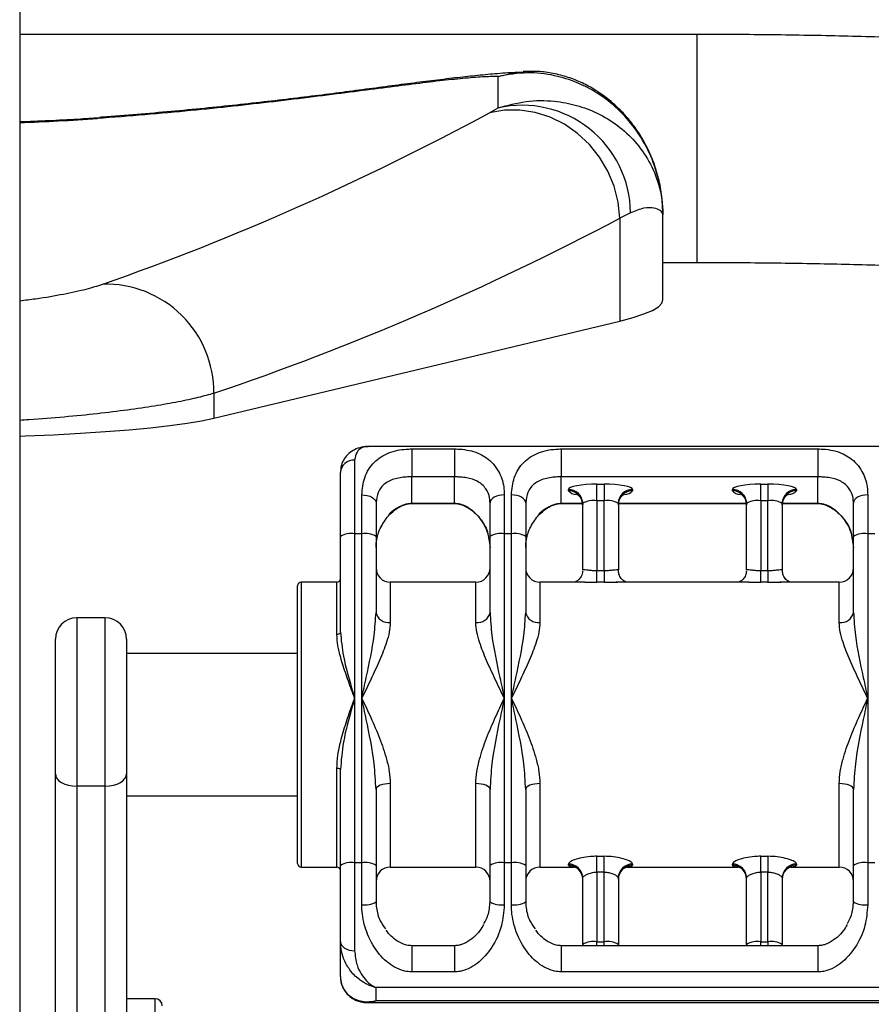
# Model space of a CAD drawing. Units: millimetres. Extents: x -520 to 10847, y 7006 to 11400.
# Drawn here: x 3776 to 3896, y 9972 to 10111 of the extents above; entities that cross this region are included whole.
import ezdxf

# ---------------------------------------------------------------- set-up
doc = ezdxf.new("R2010")
doc.units = ezdxf.units.MM

msp = doc.modelspace()

# ---------------------------------------------------------------- linework, layer by layer
at = {"color": 7, "linetype": 'Continuous', "lineweight": 25}
for p, q in [((3776.11, 10112.77), (3776.11, 9831.09)), ((3871.11, 10108.63), (3776.11, 10108.63)), ((3846.78, 10103.38), (3847.15, 10103.4)), ((3843.26, 10098.33), (3843.26, 10102.74)), ((3842.05, 10097.64), (3843.26, 10098.33)), ((3861.83, 10083.61), (3860.33, 10082.85)), ((3860.33, 10082.85), (3860.33, 10068.4)), ((3866.36, 10071.38), (3866.36, 10083.33)), ((3866.36, 10076.63), (3871.11, 10076.63)), ((3803.34, 10054.75), (3860.33, 10068.4)), ((3803.34, 10058.26), (3803.34, 10054.75)), ((3915.24, 10050.77), (3824.98, 10050.77)), ((3831.11, 10050.44), (3837.11, 10050.44)), ((3831.11, 10050.44), (3831.11, 10046.52)), ((3837.11, 10050.44), (3837.11, 10046.52)), ((3852.11, 10050.44), (3888.11, 10050.44)), ((3852.11, 10050.44), (3852.11, 10046.52)), ((3888.11, 10050.44), (3888.11, 10046.52)), ((3823.11, 10048.88), (3823.11, 10038.54)), ((3821.11, 10038.17), (3821.11, 10047.13)), ((3831.11, 10042.82), (3831.11, 10046.52)), ((3837.11, 10046.52), (3831.11, 10046.52)), ((3837.11, 10042.82), (3837.11, 10046.52)), ((3852.11, 10042.82), (3852.11, 10046.52)), ((3888.11, 10046.52), (3852.11, 10046.52)), ((3857.11, 10045.5), (3858.11, 10045.5)), ((3857.11, 10043.17), (3857.11, 10045.5)), ((3858.11, 10045.5), (3858.11, 10043.17)), ((3880.11, 10045.5), (3881.11, 10045.5)), ((3880.11, 10043.17), (3880.11, 10045.5)), ((3881.11, 10045.5), (3881.11, 10043.17)), ((3888.11, 10042.82), (3888.11, 10046.52)), ((3824.11, 10038.54), (3824.11, 10044)), ((3844.11, 10044), (3844.11, 10038.54)), ((3845.11, 10038.54), (3845.11, 10044)), ((3853.11, 10044.58), (3853.11, 10044.76)), ((3862.11, 10044.76), (3862.11, 10044.58)), ((3876.11, 10044.58), (3876.11, 10044.76)), ((3885.11, 10044.76), (3885.11, 10044.58)), ((3895.11, 10044), (3895.11, 10038.54)), ((3826.11, 10042.9), (3826.11, 10038.17)), ((3831.11, 10042.82), (3837.11, 10042.82)), ((3831.11, 10042.79), (3837.11, 10042.79)), ((3842.11, 10038.17), (3842.11, 10042.9)), ((3847.11, 10042.9), (3847.11, 10038.17)), ((3852.11, 10042.79), (3855.11, 10042.79)), ((3855.11, 10033.46), (3855.11, 10042.8)), ((3858.11, 10043.17), (3857.11, 10043.17)), ((3857.11, 10043.17), (3857.11, 10033.37)), ((3858.11, 10033.37), (3858.11, 10043.17)), ((3860.11, 10042.8), (3860.11, 10033.46)), ((3860.11, 10042.79), (3878.11, 10042.79)), ((3878.11, 10033.46), (3878.11, 10042.8)), ((3881.11, 10043.17), (3880.11, 10043.17)), ((3880.11, 10043.17), (3880.11, 10033.37)), ((3881.11, 10033.37), (3881.11, 10043.17)), ((3883.11, 10042.8), (3883.11, 10033.46)), ((3883.11, 10042.79), (3888.11, 10042.79)), ((3893.11, 10038.17), (3893.11, 10042.9)), ((3824.11, 10038.54), (3823.11, 10038.54)), ((3823.11, 10038.54), (3823.11, 10015.45)), ((3824.11, 10015.45), (3824.11, 10038.54)), ((3845.11, 10038.54), (3844.11, 10038.54)), ((3844.11, 10038.54), (3844.11, 10015.45)), ((3845.11, 10015.45), (3845.11, 10038.54)), ((3896.11, 10038.54), (3895.11, 10038.54)), ((3895.11, 10038.54), (3895.11, 10015.45)), ((3821.11, 10024.72), (3821.11, 10038.17)), ((3826.11, 10038.17), (3826.11, 10027.51)), ((3841.85, 10038.28), (3842.11, 10036.61)), ((3842.11, 10027.51), (3842.11, 10038.17)), ((3847.11, 10038.17), (3847.11, 10027.51)), ((3892.85, 10038.28), (3893.11, 10036.61)), ((3893.11, 10027.51), (3893.11, 10038.17)), ((3857.11, 10031.75), (3857.11, 10033.37)), ((3857.11, 10033.37), (3858.11, 10033.37)), ((3858.11, 10033.37), (3858.11, 10031.75)), ((3880.11, 10031.75), (3880.11, 10033.37)), ((3880.11, 10033.37), (3881.11, 10033.37)), ((3881.11, 10033.37), (3881.11, 10031.75)), ((3820.61, 10031.75), (3815.61, 10031.75)), ((3840.11, 10031.75), (3828.11, 10031.75)), ((3855.41, 10031.75), (3849.11, 10031.75)), ((3858.11, 10031.75), (3857.11, 10031.75)), ((3878.41, 10031.75), (3859.79, 10031.75)), ((3881.11, 10031.75), (3880.11, 10031.75)), ((3891.11, 10031.75), (3882.79, 10031.75)), ((3815.11, 9992.25), (3815.11, 10031.25)), ((3788.11, 10026.75), (3784.11, 10026.75)), ((3781.11, 10004.84), (3781.11, 10023.75)), ((3791.11, 10023.75), (3791.11, 10004.84)), ((3815.11, 10021.75), (3791.11, 10021.75)), ((3823.11, 10015.45), (3823.11, 9992.35)), ((3824.11, 9992.35), (3824.11, 10015.45)), ((3844.11, 10015.45), (3844.11, 9992.35)), ((3845.11, 9992.35), (3845.11, 10015.45)), ((3895.11, 10015.45), (3895.11, 9992.35)), ((3821.11, 9991.98), (3821.11, 10005.44)), ((3781.11, 9926.41), (3781.11, 10004.84)), ((3791.11, 10004.84), (3791.11, 9926.41)), ((3784.11, 10003.11), (3784.11, 9923.42)), ((3788.11, 10003.11), (3784.11, 10003.11)), ((3788.11, 9923.42), (3788.11, 10003.11)), ((3826.11, 10002.65), (3826.11, 9991.98)), ((3842.11, 9991.98), (3842.11, 10002.65)), ((3847.11, 10002.65), (3847.11, 9991.98)), ((3893.11, 9991.98), (3893.11, 10002.65)), ((3791.11, 10001.75), (3815.11, 10001.75)), ((3857.11, 9993.27), (3858.11, 9993.27)), ((3857.11, 9991.05), (3857.11, 9993.27)), ((3858.11, 9991.05), (3858.11, 9993.27)), ((3880.11, 9993.27), (3881.11, 9993.27)), ((3880.11, 9991.05), (3880.11, 9993.27)), ((3881.11, 9993.27), (3881.11, 9991.05)), ((3815.61, 9991.75), (3820.61, 9991.75)), ((3821.11, 9981.29), (3821.11, 9991.98)), ((3823.11, 9992.35), (3823.11, 9980.01)), ((3824.11, 9992.35), (3823.11, 9992.35)), ((3824.11, 9986.47), (3824.11, 9992.35)), ((3826.11, 9991.98), (3826.11, 9986.89)), ((3828.11, 9991.75), (3840.11, 9991.75)), ((3842.11, 9986.89), (3842.11, 9991.98)), ((3844.11, 9992.35), (3844.11, 9986.47)), ((3845.11, 9992.35), (3844.11, 9992.35)), ((3845.11, 9986.47), (3845.11, 9992.35)), ((3847.11, 9991.98), (3847.11, 9986.89)), ((3849.11, 9991.75), (3853.86, 9991.75)), ((3853.11, 9992.02), (3853.11, 9992.18)), ((3861.35, 9991.75), (3876.86, 9991.75)), ((3862.11, 9992.18), (3862.11, 9992.02)), ((3876.11, 9992.02), (3876.11, 9992.18)), ((3884.35, 9991.75), (3891.11, 9991.75)), ((3885.11, 9992.18), (3885.11, 9992.02)), ((3893.11, 9986.89), (3893.11, 9991.98)), ((3895.11, 9992.35), (3895.11, 9986.47)), ((3896.11, 9992.35), (3895.11, 9992.35)), ((3855.11, 9980.89), (3855.11, 9990.23)), ((3857.11, 9991.05), (3857.11, 9981.26)), ((3858.11, 9991.05), (3857.11, 9991.05)), ((3858.11, 9981.26), (3858.11, 9991.05)), ((3860.11, 9990.23), (3860.11, 9980.89)), ((3878.11, 9980.89), (3878.11, 9990.23)), ((3880.11, 9991.05), (3880.11, 9981.26)), ((3881.11, 9991.05), (3880.11, 9991.05)), ((3881.11, 9981.26), (3881.11, 9991.05)), ((3883.11, 9990.23), (3883.11, 9980.89)), ((3821.11, 9976.37), (3821.11, 9981.29)), ((3837.11, 9980.71), (3831.11, 9980.71)), ((3888.11, 9980.71), (3852.11, 9980.71)), ((3855.11, 9980.89), (3855.07, 9980.71)), ((3857.11, 9981.26), (3858.11, 9981.26)), ((3860.14, 9980.71), (3860.11, 9980.89)), ((3878.11, 9980.89), (3878.07, 9980.71)), ((3880.11, 9981.26), (3881.11, 9981.26)), ((3883.14, 9980.71), (3883.11, 9980.89)), ((3837.11, 9977.04), (3831.11, 9977.04)), ((3888.11, 9977.04), (3852.11, 9977.04)), ((3914.11, 9974.84), (3826.11, 9974.84)), ((3826.11, 9972.99), (3826.11, 9974.84)), ((3795.11, 9973.27), (3791.11, 9973.27)), ((3824.98, 9972.73), (3915.24, 9972.73)), ((3914.11, 9972.99), (3826.11, 9972.99))]:
    msp.add_line(p, q, dxfattribs=at)
at = {"color": 8, "linetype": 'Continuous', "lineweight": 25}
for p, q in [((3871.11, 10108.63), (3871.11, 10076.63)), ((3786.99, 10096.83), (3787.31, 10096.92)), ((3831.11, 10042.79), (3831.11, 10042.82)), ((3837.11, 10042.79), (3837.11, 10042.82)), ((3852.11, 10042.82), (3855.07, 10042.82)), ((3852.11, 10042.79), (3852.11, 10042.82)), ((3860.15, 10042.82), (3878.07, 10042.82)), ((3883.15, 10042.82), (3888.11, 10042.82)), ((3888.11, 10042.79), (3888.11, 10042.82)), ((3815.61, 10031.75), (3815.61, 9991.75)), ((3820.61, 10024.4), (3820.61, 10031.75)), ((3828.11, 10031.75), (3828.11, 10026.08)), ((3840.11, 10026.08), (3840.11, 10031.75)), ((3849.11, 10031.75), (3849.11, 10026.08)), ((3891.11, 10026.08), (3891.11, 10031.75)), ((3784.11, 10026.75), (3784.11, 10003.11)), ((3788.11, 10003.11), (3788.11, 10026.75)), ((3820.61, 9991.75), (3820.61, 10005.59)), ((3828.11, 10003.48), (3828.11, 9991.75)), ((3840.11, 9991.75), (3840.11, 10003.48)), ((3849.11, 10003.48), (3849.11, 9991.75)), ((3891.11, 9991.75), (3891.11, 10003.48)), ((3831.11, 9980.71), (3831.11, 9977.04)), ((3837.11, 9980.71), (3837.11, 9977.04)), ((3852.11, 9980.71), (3852.11, 9977.04)), ((3857.11, 9980.71), (3857.11, 9981.26)), ((3858.11, 9980.71), (3858.11, 9981.26)), ((3880.11, 9980.71), (3880.11, 9981.26)), ((3881.11, 9981.26), (3881.11, 9980.71)), ((3888.11, 9980.71), (3888.11, 9977.04)), ((3795.11, 9935.1), (3795.11, 9973.27))]:
    msp.add_line(p, q, dxfattribs=at)
at = {"color": 8, "linetype": 'Continuous', "lineweight": 25, "flags": 128}
msp.add_lwpolyline([(3843.26, 10102.74), (3845.41, 10103.24), (3846.78, 10103.38)], dxfattribs=at)
at = {"color": 7, "linetype": 'Continuous', "lineweight": 25, "flags": 128}
for points in [[(3860.33, 10082.85), (3860.08, 10085.1), (3859.52, 10087.31), (3858.64, 10089.43), (3857.48, 10091.4), (3856.05, 10093.18), (3854.39, 10094.74), (3852.54, 10096.02), (3850.54, 10097.01), (3848.45, 10097.68), (3846.3, 10098.01), (3844.15, 10098), (3842.05, 10097.64)], [(3860.33, 10068.4), (3862.18, 10068.89), (3863.71, 10069.39), (3864.89, 10069.89), (3865.73, 10070.4), (3866.22, 10070.92), (3866.36, 10071.38)], [(3776.11, 10052.24), (3776.9, 10052.27), (3780.85, 10052.44), (3784.62, 10052.65), (3788.16, 10052.88), (3791.46, 10053.14), (3794.47, 10053.42), (3797.19, 10053.73), (3799.59, 10054.05), (3801.64, 10054.4), (3803.34, 10054.75)], [(3857.11, 10045.5), (3856.33, 10045.49), (3855.58, 10045.45), (3854.88, 10045.38), (3854.28, 10045.29), (3853.78, 10045.17), (3853.41, 10045.05), (3853.18, 10044.91), (3853.11, 10044.76)], [(3862.11, 10044.76), (3862.03, 10044.91), (3861.8, 10045.05), (3861.43, 10045.17), (3860.93, 10045.29), (3860.33, 10045.38), (3859.64, 10045.45), (3858.89, 10045.49), (3858.11, 10045.5)], [(3880.11, 10045.5), (3879.33, 10045.49), (3878.58, 10045.45), (3877.88, 10045.38), (3877.28, 10045.29), (3876.78, 10045.17), (3876.41, 10045.05), (3876.18, 10044.91), (3876.11, 10044.76)], [(3885.11, 10044.76), (3885.03, 10044.91), (3884.8, 10045.05), (3884.43, 10045.17), (3883.93, 10045.29), (3883.33, 10045.38), (3882.64, 10045.45), (3881.89, 10045.49), (3881.11, 10045.5)], [(3824.11, 10044), (3824.5, 10043.98), (3824.87, 10043.92), (3825.22, 10043.81), (3825.52, 10043.68), (3825.77, 10043.51), (3825.95, 10043.32), (3826.07, 10043.12), (3826.11, 10042.9)], [(3844.11, 10044), (3843.72, 10043.98), (3843.34, 10043.92), (3843, 10043.81), (3842.69, 10043.68), (3842.44, 10043.51), (3842.26, 10043.32), (3842.14, 10043.12), (3842.11, 10042.9)], [(3847.11, 10042.9), (3847.07, 10043.12), (3846.95, 10043.32), (3846.77, 10043.51), (3846.52, 10043.68), (3846.22, 10043.81), (3845.87, 10043.92), (3845.5, 10043.98), (3845.11, 10044)], [(3895.11, 10044), (3894.72, 10043.98), (3894.34, 10043.92), (3894, 10043.81), (3893.69, 10043.68), (3893.44, 10043.51), (3893.26, 10043.32), (3893.14, 10043.12), (3893.11, 10042.9)], [(3821.11, 10024.72), (3821.1, 10024.66), (3821.07, 10024.6), (3821.02, 10024.54), (3820.96, 10024.5), (3820.88, 10024.46), (3820.8, 10024.43), (3820.7, 10024.41), (3820.61, 10024.4)], [(3821.11, 10005.44), (3821.1, 10005.47), (3821.07, 10005.5), (3821.02, 10005.52), (3820.96, 10005.55), (3820.88, 10005.57), (3820.8, 10005.58), (3820.7, 10005.59), (3820.61, 10005.59)], [(3781.11, 10004.84), (3781.16, 10004.5), (3781.33, 10004.18), (3781.61, 10003.88), (3781.98, 10003.62), (3782.44, 10003.41), (3782.96, 10003.25), (3783.52, 10003.15), (3784.11, 10003.11)], [(3788.11, 10003.11), (3788.69, 10003.15), (3789.25, 10003.25), (3789.77, 10003.41), (3790.23, 10003.62), (3790.6, 10003.88), (3790.88, 10004.18), (3791.05, 10004.5), (3791.11, 10004.84)], [(3828.11, 10003.48), (3827.72, 10003.46), (3827.34, 10003.41), (3827, 10003.34), (3826.69, 10003.23), (3826.44, 10003.11), (3826.26, 10002.97), (3826.14, 10002.81), (3826.11, 10002.65)], [(3842.11, 10002.65), (3842.07, 10002.81), (3841.95, 10002.97), (3841.77, 10003.11), (3841.52, 10003.23), (3841.22, 10003.34), (3840.87, 10003.41), (3840.5, 10003.46), (3840.11, 10003.48)], [(3849.11, 10003.48), (3848.72, 10003.46), (3848.34, 10003.41), (3848, 10003.34), (3847.69, 10003.23), (3847.44, 10003.11), (3847.26, 10002.97), (3847.14, 10002.81), (3847.11, 10002.65)], [(3893.11, 10002.65), (3893.07, 10002.81), (3892.95, 10002.97), (3892.77, 10003.11), (3892.52, 10003.23), (3892.22, 10003.34), (3891.87, 10003.41), (3891.5, 10003.46), (3891.11, 10003.48)], [(3821.11, 9981.29), (3821.14, 9981.04), (3821.26, 9980.8), (3821.44, 9980.58), (3821.69, 9980.39), (3822, 9980.23), (3822.34, 9980.11), (3822.72, 9980.04), (3823.11, 9980.01)]]:
    msp.add_lwpolyline(points, dxfattribs=at)
at = {"color": 7, "linetype": 'Continuous', "lineweight": 25}
for centre, radius, start, end in [((3846.58, 10083.45), 15.24, 0.5904, 102.5871), ((3788.19, 10058.43), 15.15, 359.3312, 91.5888), ((3822.99, 10047), 1.89, 86.4174, 175.8999), ((3853.12, 10042.78), 1.98, 0.5033, 90.4948), ((3853.12, 10042.6), 1.98, 0.5038, 90.4939), ((3862.09, 10042.78), 1.98, 89.505, 179.4969), ((3862.09, 10042.6), 1.98, 89.5058, 179.4965), ((3876.12, 10042.78), 1.98, 0.5033, 90.4948), ((3876.12, 10042.6), 1.98, 0.5038, 90.4939), ((3885.09, 10042.78), 1.98, 89.505, 179.4969), ((3885.09, 10042.6), 1.98, 89.5058, 179.4965), ((3856.62, 10040.19), 3.02, 80.7959, 120.1672), ((3858.59, 10040.19), 3.02, 59.8331, 99.2039), ((3879.62, 10040.19), 3.02, 80.7958, 120.1674), ((3881.59, 10040.19), 3.02, 59.8333, 99.2037), ((3822.62, 10035.56), 3.02, 80.7955, 120.1683), ((3824.59, 10035.56), 3.02, 59.8317, 99.2045), ((3843.62, 10035.56), 3.02, 80.7955, 120.1683), ((3845.59, 10035.56), 3.02, 59.8317, 99.2045), ((3894.62, 10035.56), 3.02, 80.795, 120.169), ((3828.11, 10033.75), 2, 180, 270), ((3840.11, 10033.75), 2, 270, 0), ((3849.11, 10033.75), 2, 180, 270), ((3891.11, 10033.75), 2, 270, 0), ((3815.61, 10031.25), 0.5, 90, 180), ((3820.61, 10032.25), 0.5, 270, 0), ((3827.86, 10027.85), 1.79, 190.9458, 277.8181), ((3840.35, 10027.85), 1.79, 262.1819, 349.0542), ((3848.86, 10027.85), 1.79, 190.9465, 277.8178), ((3891.35, 10027.85), 1.79, 262.1825, 349.0533), ((3784.11, 10023.75), 3, 90, 180), ((3788.11, 10023.75), 3, 0, 90), ((3815.61, 9992.25), 0.5, 180, 270), ((3820.61, 9991.25), 0.5, 0, 90), ((3822.62, 9989.37), 3.02, 80.7966, 120.1668), ((3824.59, 9989.37), 3.02, 59.8332, 99.2034), ((3828.11, 9989.75), 2, 90, 180), ((3840.11, 9989.75), 2, 0, 90), ((3843.62, 9989.37), 3.02, 80.7966, 120.1668), ((3845.59, 9989.37), 3.02, 59.8332, 99.2034), ((3849.11, 9989.75), 2, 90, 180), ((3853.13, 9990.2), 1.98, 0.6363, 90.6219), ((3853.12, 9990.03), 1.99, 0.3869, 90.3811), ((3862.08, 9990.2), 1.98, 89.3778, 179.364), ((3862.09, 9990.03), 1.99, 89.6187, 179.6134), ((3876.13, 9990.2), 1.98, 0.6363, 90.6219), ((3876.12, 9990.03), 1.99, 0.3869, 90.3811), ((3885.08, 9990.2), 1.98, 89.3778, 179.364), ((3885.09, 9990.03), 1.99, 89.6187, 179.6134), ((3891.11, 9989.75), 2, 0, 90), ((3894.62, 9989.37), 3.02, 80.796, 120.1675), ((3824.58, 9989.2), 2.77, 260.0364, 303.3757), ((3843.63, 9989.2), 2.77, 236.6243, 279.9636), ((3845.58, 9989.2), 2.77, 260.0364, 303.3757), ((3894.63, 9989.2), 2.77, 236.6236, 279.9642), ((3856.62, 9978.28), 3.02, 80.7962, 120.1674), ((3858.59, 9978.28), 3.02, 59.833, 99.2036), ((3879.62, 9978.28), 3.02, 80.796, 120.1675), ((3881.59, 9978.28), 3.02, 59.8332, 99.2034), ((3795.11, 9972.27), 1, 0, 90)]:
    msp.add_arc(centre, radius, start, end, dxfattribs=at)
at = {"color": 8, "linetype": 'Continuous', "lineweight": 25}
for centre, radius, start, end in [((3854.16, 10045.42), 1.35, 218.7404, 271.0645), ((3861.04, 10045.43), 1.37, 268.6501, 321.1718), ((3877.16, 10045.42), 1.35, 218.7404, 271.0645), ((3884.04, 10045.43), 1.37, 268.6501, 321.1718)]:
    msp.add_arc(centre, radius, start, end, dxfattribs=at)
msp.add_ellipse((3758.36, 10395.03), major_axis=(228.97, -198.74), ratio=0.975366, start_param=5.47408, end_param=5.510479, dxfattribs=at)
at = {"color": 7, "linetype": 'Continuous', "lineweight": 25}
for centre, major_axis, ratio, start_param, end_param in [((3758.36, 10363.6), (226.49, 252.93), 0.777806, 4.095406, 4.279903), ((3772.46, 10363.15), (237.28, 263.21), 0.787121, 4.09283, 4.277327)]:
    msp.add_ellipse(centre, major_axis=major_axis, ratio=ratio, start_param=start_param, end_param=end_param, dxfattribs=at)
for points, knots in [([(3966.98, 10087.51), (3966.97, 10087.64), (3966.92, 10088.51), (3966.54, 10090.07), (3965.86, 10092.09), (3964.94, 10093.94), (3963.87, 10095.6), (3962.67, 10097.04), (3961.4, 10098.29), (3960.1, 10099.34), (3958.79, 10100.23), (3957.45, 10100.99), (3956.05, 10101.66), (3954.5, 10102.29), (3952.65, 10102.91), (3950.34, 10103.54), (3947.64, 10104.14), (3944.69, 10104.67), (3941.64, 10105.14), (3938.37, 10105.57), (3934.85, 10105.97), (3931.17, 10106.34), (3927.33, 10106.68), (3923.31, 10106.99), (3919.13, 10107.27), (3914.78, 10107.53), (3910.29, 10107.76), (3905.66, 10107.96), (3900.92, 10108.14), (3896.07, 10108.29), (3891.13, 10108.41), (3886.12, 10108.51), (3881.05, 10108.58), (3876.04, 10108.62), (3872.72, 10108.62), (3871.11, 10108.63)], [0, 0, 0, 0, 0.003072, 0.020567, 0.037623, 0.05433, 0.070771, 0.087032, 0.103255, 0.119659, 0.136627, 0.154746, 0.174868, 0.198266, 0.227087, 0.26562, 0.312754, 0.354503, 0.393918, 0.435488, 0.475534, 0.514661, 0.553204, 0.591352, 0.629219, 0.666882, 0.704393, 0.741787, 0.779093, 0.81633, 0.853516, 0.890661, 0.927779, 0.964876, 1, 1, 1, 1]), ([(3847.16, 10103.32), (3846.66, 10103.31), (3845.24, 10103.28), (3842.93, 10103.11), (3840.11, 10102.85), (3837.16, 10102.52), (3834, 10102.14), (3830.59, 10101.71), (3827.05, 10101.24), (3823.34, 10100.75), (3819.55, 10100.25), (3815.58, 10099.76), (3811.44, 10099.27), (3807.11, 10098.78), (3802.61, 10098.31), (3797.96, 10097.86), (3793.19, 10097.44), (3789.63, 10097.15), (3787.65, 10097.01), (3787.31, 10096.99)], [0, 0, 0, 0, 0.041745, 0.117504, 0.185771, 0.250271, 0.318195, 0.383505, 0.447024, 0.509167, 0.569569, 0.629137, 0.688732, 0.74858, 0.808568, 0.86855, 0.928372, 0.987904, 1, 1, 1, 1]), ([(3866.36, 10083.33), (3866.33, 10084.17), (3866.27, 10085.87), (3865.8, 10088.42), (3865.04, 10090.86), (3864, 10093.17), (3862.74, 10095.24), (3861.44, 10096.9), (3860.18, 10098.25), (3858.75, 10099.53), (3857.12, 10100.71), (3855.31, 10101.73), (3853.34, 10102.56), (3851.25, 10103.13), (3849.05, 10103.48), (3847.55, 10103.45), (3846.77, 10103.44)], [0, 0, 0, 0, 0.090828, 0.185485, 0.278708, 0.360445, 0.448927, 0.520114, 0.581305, 0.641771, 0.701632, 0.761108, 0.820312, 0.879323, 0.938235, 1, 1, 1, 1]), ([(3843.26, 10102.74), (3842.56, 10102.72), (3841.14, 10102.69), (3838.36, 10102.46), (3835.08, 10102.12), (3831.3, 10101.66), (3827.09, 10101.12), (3822.45, 10100.52), (3817.34, 10099.87), (3811.86, 10099.2), (3806.11, 10098.55), (3800.07, 10097.92), (3793.71, 10097.34), (3789.23, 10097), (3786.99, 10096.83)], [0, 0, 0, 0, 0.0824774, 0.1649556, 0.2496632, 0.3343705, 0.4169818, 0.4995909, 0.5845211, 0.6694481, 0.7508271, 0.8322023, 0.9161032, 1, 1, 1, 1]), ([(3866.36, 10083.33), (3866.36, 10083.35), (3866.35, 10085.03), (3865.99, 10088.01), (3864.55, 10092.08), (3862.61, 10095.39), (3860.12, 10098.22), (3857.36, 10100.37), (3854.33, 10101.95), (3851.03, 10102.98), (3847.27, 10103.43), (3844.62, 10102.97), (3843.26, 10102.74)], [0, 0, 0, 0, 0.001517, 0.1496, 0.264559, 0.382363, 0.486832, 0.593737, 0.685897, 0.780072, 0.887918, 1, 1, 1, 1]), ([(3843.26, 10098.33), (3844.56, 10098.68), (3847.22, 10099.4), (3850.95, 10099.38), (3854.31, 10098.75), (3857.31, 10097.61), (3860.1, 10095.91), (3862.57, 10093.61), (3864.54, 10090.82), (3865.98, 10087.37), (3866.35, 10084.79), (3866.36, 10083.35), (3866.36, 10083.33)], [0, 0, 0, 0, 0.107737, 0.219929, 0.312053, 0.406264, 0.510696, 0.617638, 0.732571, 0.8504, 0.998483, 1, 1, 1, 1]), ([(3787.35, 10096.92), (3786.31, 10096.85), (3782.56, 10096.59), (3778.81, 10096.44), (3776.11, 10096.34)], [0, 0, 0, 0, 0.27785, 1, 1, 1, 1]), ([(3866.36, 10083.33), (3866.36, 10083.33), (3866.36, 10083.34), (3866.36, 10083.36), (3866.34, 10083.57), (3866.08, 10083.95), (3865.16, 10084.28), (3863.81, 10084.38), (3862.49, 10083.86), (3861.83, 10083.61)], [0, 0, 0, 0, 0.00208, 0.0048364, 0.0311321, 0.2951608, 0.5301919, 0.7668197, 1, 1, 1, 1]), ([(3871.11, 10076.63), (3871.97, 10076.63), (3874.48, 10076.62), (3878.64, 10076.6), (3883.54, 10076.55), (3888.38, 10076.46), (3893.16, 10076.36), (3897.84, 10076.22), (3902.4, 10076.07), (3906.83, 10075.88), (3911.1, 10075.68), (3915.19, 10075.45), (3919.1, 10075.2), (3922.77, 10074.94), (3925.79, 10074.69), (3927.48, 10074.54), (3928.11, 10074.48)], [0, 0, 0, 0, 0.040384, 0.117151, 0.193911, 0.270639, 0.347317, 0.423925, 0.50044, 0.576835, 0.653079, 0.729129, 0.804936, 0.880432, 0.955531, 1, 1, 1, 1]), ([(3824.99, 10050.76), (3824.95, 10050.76), (3824.56, 10050.8), (3823.84, 10050.65), (3822.88, 10050.28), (3822.08, 10049.66), (3821.5, 10048.87), (3821.15, 10048), (3821.14, 10047.39), (3821.14, 10047.12)], [0, 0, 0, 0, 0.021264, 0.217585, 0.397141, 0.566023, 0.726046, 0.881102, 1, 1, 1, 1]), ([(3824.11, 10044), (3824.19, 10044.83), (3824.39, 10046.68), (3825.77, 10048.69), (3827.42, 10049.79), (3829.01, 10050.26), (3830.12, 10050.42), (3830.84, 10050.44), (3831.11, 10050.44)], [0, 0, 0, 0, 0.215386, 0.4754, 0.733478, 0.852253, 0.944768, 1, 1, 1, 1]), ([(3837.11, 10050.44), (3837.43, 10050.44), (3837.8, 10050.43), (3838.63, 10050.35), (3840.01, 10050.1), (3841.78, 10049.26), (3843.32, 10047.56), (3844.03, 10045.61), (3844.09, 10044.38), (3844.11, 10044)], [0, 0, 0, 0, 0.066579, 0.076118, 0.186941, 0.420103, 0.68736, 0.904728, 1, 1, 1, 1]), ([(3845.11, 10044), (3845.19, 10044.83), (3845.39, 10046.68), (3846.77, 10048.69), (3848.42, 10049.79), (3850.01, 10050.26), (3851.12, 10050.42), (3851.84, 10050.44), (3852.11, 10050.44)], [0, 0, 0, 0, 0.215386, 0.4754, 0.733479, 0.852254, 0.944768, 1, 1, 1, 1]), ([(3888.11, 10050.44), (3888.43, 10050.44), (3888.8, 10050.43), (3889.63, 10050.35), (3891.01, 10050.1), (3892.78, 10049.26), (3894.32, 10047.56), (3895.03, 10045.61), (3895.09, 10044.38), (3895.11, 10044)], [0, 0, 0, 0, 0.066579, 0.076118, 0.186941, 0.420103, 0.68736, 0.904728, 1, 1, 1, 1]), ([(3831.11, 10046.52), (3830.91, 10046.52), (3830.39, 10046.51), (3829.6, 10046.44), (3828.48, 10046.22), (3827.33, 10045.65), (3826.33, 10044.55), (3826.17, 10043.4), (3826.11, 10042.9)], [0, 0, 0, 0, 0.053892, 0.147395, 0.271249, 0.540415, 0.799741, 1, 1, 1, 1]), ([(3842.11, 10042.9), (3842.09, 10043.13), (3842.05, 10043.9), (3841.51, 10045.04), (3840.42, 10045.95), (3839.19, 10046.37), (3838.09, 10046.49), (3837.45, 10046.52), (3837.19, 10046.52), (3837.11, 10046.52)], [0, 0, 0, 0, 0.086881, 0.295192, 0.567614, 0.811796, 0.925146, 0.977673, 1, 1, 1, 1]), ([(3852.11, 10046.52), (3851.91, 10046.52), (3851.39, 10046.51), (3850.6, 10046.44), (3849.48, 10046.22), (3848.33, 10045.65), (3847.33, 10044.55), (3847.17, 10043.4), (3847.11, 10042.9)], [0, 0, 0, 0, 0.053892, 0.147393, 0.271248, 0.540414, 0.799741, 1, 1, 1, 1]), ([(3893.11, 10042.9), (3893.09, 10043.13), (3893.05, 10043.9), (3892.51, 10045.04), (3891.42, 10045.95), (3890.19, 10046.37), (3889.09, 10046.49), (3888.45, 10046.52), (3888.19, 10046.52), (3888.11, 10046.52)], [0, 0, 0, 0, 0.086881, 0.295193, 0.567614, 0.811796, 0.925146, 0.977673, 1, 1, 1, 1]), ([(3854.23, 10044.15), (3854.23, 10044.15), (3854.23, 10044.15), (3854.39, 10044.07), (3854.69, 10043.82), (3855.03, 10043.31), (3855.08, 10042.84), (3855.11, 10042.61)], [0, 0, 0, 0, 0.104743, 0.254597, 0.438318, 0.721012, 1, 1, 1, 1]), ([(3860.11, 10042.61), (3860.14, 10042.88), (3860.2, 10043.34), (3860.54, 10043.83), (3860.82, 10044.07), (3860.98, 10044.15), (3860.98, 10044.15), (3860.99, 10044.16)], [0, 0, 0, 0, 0.320255, 0.552198, 0.739992, 0.888518, 1, 1, 1, 1]), ([(3877.23, 10044.15), (3877.23, 10044.15), (3877.23, 10044.15), (3877.39, 10044.07), (3877.69, 10043.82), (3878.03, 10043.31), (3878.08, 10042.84), (3878.11, 10042.61)], [0, 0, 0, 0, 0.104744, 0.254597, 0.438316, 0.721012, 1, 1, 1, 1]), ([(3883.11, 10042.61), (3883.14, 10042.88), (3883.2, 10043.34), (3883.54, 10043.83), (3883.82, 10044.07), (3883.98, 10044.15), (3883.98, 10044.15), (3883.99, 10044.16)], [0, 0, 0, 0, 0.320255, 0.552198, 0.739992, 0.888518, 1, 1, 1, 1]), ([(3828.01, 10041.21), (3828.31, 10041.5), (3828.84, 10042.01), (3829.67, 10042.47), (3830.32, 10042.7), (3830.79, 10042.78), (3831.03, 10042.78), (3831.11, 10042.78)], [0, 0, 0, 0, 0.372569, 0.663121, 0.835942, 0.95054, 1, 1, 1, 1]), ([(3837.1, 10042.79), (3837.26, 10042.78), (3837.57, 10042.76), (3838.09, 10042.64), (3838.72, 10042.38), (3839.51, 10041.89), (3840.39, 10041.09), (3841.16, 10040.02), (3841.66, 10039.07), (3841.8, 10038.48), (3841.83, 10038.33)], [0, 0, 0, 0, 0.053139, 0.110045, 0.212062, 0.354387, 0.547843, 0.76344, 0.938933, 1, 1, 1, 1]), ([(3849.01, 10041.21), (3849.31, 10041.5), (3849.84, 10042.01), (3850.67, 10042.47), (3851.32, 10042.7), (3851.79, 10042.78), (3852.03, 10042.78), (3852.11, 10042.78)], [0, 0, 0, 0, 0.372569, 0.663121, 0.835942, 0.95054, 1, 1, 1, 1]), ([(3888.1, 10042.79), (3888.26, 10042.78), (3888.57, 10042.76), (3889.09, 10042.64), (3889.72, 10042.38), (3890.51, 10041.89), (3891.39, 10041.09), (3892.16, 10040.02), (3892.66, 10039.07), (3892.8, 10038.48), (3892.83, 10038.33)], [0, 0, 0, 0, 0.053137, 0.110043, 0.212061, 0.354385, 0.547842, 0.763439, 0.938933, 1, 1, 1, 1]), ([(3826.11, 10036.61), (3826.12, 10036.9), (3826.17, 10037.87), (3826.67, 10039.51), (3827.43, 10040.51), (3827.84, 10041.07)], [0, 0, 0, 0, 0.1563802, 0.531325, 1, 1, 1, 1]), ([(3847.11, 10036.61), (3847.12, 10036.9), (3847.17, 10037.87), (3847.67, 10039.51), (3848.43, 10040.51), (3848.84, 10041.07)], [0, 0, 0, 0, 0.1563802, 0.531325, 1, 1, 1, 1]), ([(3855.07, 10033.34), (3855.07, 10033.26), (3855.09, 10032.92), (3854.84, 10032.42), (3854.46, 10032), (3854.13, 10031.8), (3854.03, 10031.76), (3854, 10031.75)], [0, 0, 0, 0, 0.117686, 0.44922, 0.710413, 0.925669, 1, 1, 1, 1]), ([(3855.11, 10033.46), (3855.12, 10033.47), (3855.14, 10033.52), (3855.39, 10033.51), (3855.84, 10033.46), (3856.44, 10033.39), (3856.88, 10033.38), (3857.11, 10033.37)], [0, 0, 0, 0, 0.145829, 0.362617, 0.578336, 0.790129, 1, 1, 1, 1]), ([(3858.11, 10033.37), (3858.26, 10033.38), (3858.64, 10033.38), (3859.2, 10033.44), (3859.7, 10033.5), (3860.04, 10033.53), (3860.08, 10033.48), (3860.11, 10033.46)], [0, 0, 0, 0, 0.142132, 0.358174, 0.574796, 0.788361, 1, 1, 1, 1]), ([(3861.14, 10031.79), (3861.09, 10031.81), (3860.9, 10031.89), (3860.49, 10032.25), (3860.16, 10032.83), (3860.14, 10033.27), (3860.12, 10033.47)], [0, 0, 0, 0, 0.121853, 0.415332, 0.727986, 1, 1, 1, 1]), ([(3878.07, 10033.34), (3878.07, 10033.26), (3878.09, 10032.92), (3877.84, 10032.42), (3877.46, 10032), (3877.13, 10031.8), (3877.03, 10031.76), (3877, 10031.75)], [0, 0, 0, 0, 0.117686, 0.44922, 0.710413, 0.925669, 1, 1, 1, 1]), ([(3878.11, 10033.46), (3878.12, 10033.47), (3878.14, 10033.52), (3878.39, 10033.51), (3878.84, 10033.46), (3879.44, 10033.39), (3879.88, 10033.38), (3880.11, 10033.37)], [0, 0, 0, 0, 0.145828, 0.362614, 0.578332, 0.79013, 1, 1, 1, 1]), ([(3881.11, 10033.37), (3881.26, 10033.38), (3881.64, 10033.38), (3882.2, 10033.44), (3882.7, 10033.5), (3883.04, 10033.53), (3883.08, 10033.48), (3883.11, 10033.46)], [0, 0, 0, 0, 0.142132, 0.358174, 0.574796, 0.788361, 1, 1, 1, 1]), ([(3884.14, 10031.79), (3884.09, 10031.81), (3883.9, 10031.89), (3883.49, 10032.25), (3883.16, 10032.83), (3883.14, 10033.27), (3883.12, 10033.47)], [0, 0, 0, 0, 0.121853, 0.415332, 0.727985, 1, 1, 1, 1]), ([(3855.41, 10031.75), (3855.54, 10031.75), (3856.06, 10031.75), (3856.65, 10031.75), (3857.11, 10031.75)], [0, 0, 0, 0, 0.2462, 1, 1, 1, 1]), ([(3858.11, 10031.75), (3858.41, 10031.75), (3859.06, 10031.75), (3859.66, 10031.75), (3859.98, 10031.75)], [0, 0, 0, 0, 0.4616285, 1, 1, 1, 1]), ([(3878.41, 10031.75), (3878.54, 10031.75), (3879.06, 10031.75), (3879.65, 10031.75), (3880.11, 10031.75)], [0, 0, 0, 0, 0.2462, 1, 1, 1, 1]), ([(3881.11, 10031.75), (3881.41, 10031.75), (3882.06, 10031.75), (3882.66, 10031.75), (3882.98, 10031.75)], [0, 0, 0, 0, 0.4616285, 1, 1, 1, 1]), ([(3824.11, 10015.45), (3824.11, 10015.46), (3824.32, 10016.44), (3824.96, 10019.43), (3825.85, 10023.5), (3826.04, 10026.44), (3826.11, 10027.51)], [0, 0, 0, 0, 0.002285, 0.235467, 0.721067, 1, 1, 1, 1]), ([(3842.11, 10027.51), (3842.17, 10026.44), (3842.36, 10023.5), (3843.25, 10019.43), (3843.89, 10016.44), (3844.1, 10015.46), (3844.11, 10015.45)], [0, 0, 0, 0, 0.278933, 0.764533, 0.997715, 1, 1, 1, 1]), ([(3845.11, 10015.45), (3845.11, 10015.46), (3845.32, 10016.44), (3845.96, 10019.43), (3846.86, 10023.5), (3847.04, 10026.44), (3847.11, 10027.51)], [0, 0, 0, 0, 0.002285, 0.235467, 0.721067, 1, 1, 1, 1]), ([(3893.11, 10027.51), (3893.17, 10026.44), (3893.36, 10023.5), (3894.25, 10019.43), (3894.89, 10016.44), (3895.1, 10015.46), (3895.11, 10015.45)], [0, 0, 0, 0, 0.278933, 0.764533, 0.997715, 1, 1, 1, 1]), ([(3828.11, 10026.08), (3828.07, 10025.63), (3828.01, 10024.75), (3827.5, 10022.98), (3826.63, 10020.77), (3825.41, 10018.15), (3824.54, 10016.35), (3824.11, 10015.46), (3824.11, 10015.45)], [0, 0, 0, 0, 0.1425362, 0.2853813, 0.5263518, 0.7677719, 0.9978193, 1, 1, 1, 1]), ([(3844.11, 10015.45), (3844.1, 10015.46), (3843.68, 10016.35), (3842.81, 10018.15), (3841.58, 10020.77), (3840.72, 10022.98), (3840.2, 10024.75), (3840.14, 10025.63), (3840.11, 10026.08)], [0, 0, 0, 0, 0.002181, 0.232228, 0.473648, 0.714619, 0.857464, 1, 1, 1, 1]), ([(3849.11, 10026.08), (3849.07, 10025.63), (3849.01, 10024.75), (3848.5, 10022.98), (3847.63, 10020.77), (3846.41, 10018.15), (3845.54, 10016.35), (3845.11, 10015.46), (3845.11, 10015.45)], [0, 0, 0, 0, 0.142536, 0.285381, 0.526352, 0.767772, 0.997819, 1, 1, 1, 1]), ([(3895.11, 10015.45), (3895.1, 10015.46), (3894.68, 10016.35), (3893.81, 10018.15), (3892.58, 10020.77), (3891.72, 10022.98), (3891.2, 10024.75), (3891.14, 10025.63), (3891.11, 10026.08)], [0, 0, 0, 0, 0.002181, 0.232228, 0.473648, 0.714619, 0.857464, 1, 1, 1, 1]), ([(3821.11, 10024.72), (3821.22, 10023.61), (3821.47, 10020.98), (3822.44, 10017.8), (3823.01, 10015.79), (3823.1, 10015.46), (3823.11, 10015.45)], [0, 0, 0, 0, 0.379166, 0.896399, 0.997215, 1, 1, 1, 1]), ([(3823.11, 10015.45), (3823.1, 10015.46), (3823, 10015.75), (3822.59, 10016.87), (3821.88, 10018.79), (3821.19, 10020.96), (3820.71, 10022.84), (3820.64, 10023.88), (3820.61, 10024.4)], [0, 0, 0, 0, 0.002739, 0.090864, 0.354818, 0.61854, 0.809495, 1, 1, 1, 1]), ([(3820.61, 10005.59), (3820.64, 10006.22), (3820.71, 10007.48), (3821.19, 10009.64), (3821.88, 10012.02), (3822.59, 10014.02), (3823, 10015.15), (3823.1, 10015.44), (3823.11, 10015.45)], [0, 0, 0, 0, 0.190505, 0.381461, 0.645182, 0.909137, 0.997262, 1, 1, 1, 1]), ([(3823.11, 10015.45), (3823.1, 10015.44), (3823.01, 10015.1), (3822.44, 10013.08), (3821.47, 10009.75), (3821.22, 10006.72), (3821.11, 10005.44)], [0, 0, 0, 0, 0.002785, 0.1036, 0.620832, 1, 1, 1, 1]), ([(3826.11, 10002.65), (3826.04, 10003.85), (3825.85, 10007.15), (3824.96, 10011.43), (3824.32, 10014.46), (3824.11, 10015.44), (3824.11, 10015.45)], [0, 0, 0, 0, 0.278933, 0.764533, 0.997716, 1, 1, 1, 1]), ([(3824.11, 10015.45), (3824.11, 10015.44), (3824.54, 10014.55), (3825.41, 10012.7), (3826.63, 10009.86), (3827.5, 10007.32), (3828.01, 10005.18), (3828.07, 10004.04), (3828.11, 10003.48)], [0, 0, 0, 0, 0.00218, 0.232227, 0.473648, 0.714618, 0.857464, 1, 1, 1, 1]), ([(3840.11, 10003.48), (3840.14, 10004.04), (3840.2, 10005.18), (3840.72, 10007.32), (3841.58, 10009.86), (3842.81, 10012.7), (3843.68, 10014.55), (3844.1, 10015.44), (3844.11, 10015.45)], [0, 0, 0, 0, 0.1425362, 0.2853821, 0.5263525, 0.7677732, 0.9978198, 1, 1, 1, 1]), ([(3844.11, 10015.45), (3844.1, 10015.44), (3843.89, 10014.46), (3843.25, 10011.43), (3842.36, 10007.15), (3842.17, 10003.85), (3842.11, 10002.65)], [0, 0, 0, 0, 0.002284, 0.235467, 0.721067, 1, 1, 1, 1]), ([(3847.11, 10002.65), (3847.04, 10003.85), (3846.86, 10007.15), (3845.96, 10011.43), (3845.32, 10014.46), (3845.11, 10015.44), (3845.11, 10015.45)], [0, 0, 0, 0, 0.278933, 0.764533, 0.997715, 1, 1, 1, 1]), ([(3845.11, 10015.45), (3845.11, 10015.44), (3845.54, 10014.55), (3846.41, 10012.7), (3847.63, 10009.86), (3848.5, 10007.32), (3849.01, 10005.18), (3849.07, 10004.04), (3849.11, 10003.48)], [0, 0, 0, 0, 0.0021802, 0.2322268, 0.4736479, 0.7146179, 0.8574637, 1, 1, 1, 1]), ([(3891.11, 10003.48), (3891.14, 10004.04), (3891.2, 10005.18), (3891.72, 10007.32), (3892.58, 10009.86), (3893.81, 10012.7), (3894.68, 10014.55), (3895.1, 10015.44), (3895.11, 10015.45)], [0, 0, 0, 0, 0.1425362, 0.2853821, 0.5263525, 0.7677732, 0.9978198, 1, 1, 1, 1]), ([(3895.11, 10015.45), (3895.1, 10015.44), (3894.89, 10014.46), (3894.25, 10011.43), (3893.36, 10007.15), (3893.17, 10003.85), (3893.11, 10002.65)], [0, 0, 0, 0, 0.002284, 0.235467, 0.721067, 1, 1, 1, 1]), ([(3857.11, 9993.27), (3856.81, 9993.26), (3856.06, 9993.24), (3854.94, 9993.07), (3853.93, 9992.79), (3853.24, 9992.46), (3853.15, 9992.28), (3853.11, 9992.18)], [0, 0, 0, 0, 0.1499341, 0.3734208, 0.5896127, 0.7968718, 1, 1, 1, 1]), ([(3862.11, 9992.18), (3862.09, 9992.25), (3862.03, 9992.4), (3861.52, 9992.69), (3860.61, 9992.99), (3859.43, 9993.22), (3858.55, 9993.25), (3858.11, 9993.27)], [0, 0, 0, 0, 0.139908, 0.349189, 0.562366, 0.779123, 1, 1, 1, 1]), ([(3880.11, 9993.27), (3879.81, 9993.26), (3879.06, 9993.24), (3877.94, 9993.07), (3876.93, 9992.79), (3876.24, 9992.46), (3876.15, 9992.28), (3876.11, 9992.18)], [0, 0, 0, 0, 0.1499341, 0.3734208, 0.5896127, 0.7968718, 1, 1, 1, 1]), ([(3885.11, 9992.18), (3885.09, 9992.25), (3885.03, 9992.4), (3884.52, 9992.69), (3883.61, 9992.99), (3882.43, 9993.22), (3881.55, 9993.25), (3881.11, 9993.27)], [0, 0, 0, 0, 0.139909, 0.349189, 0.562366, 0.779126, 1, 1, 1, 1]), ([(3853.86, 9991.79), (3853.86, 9991.79), (3853.86, 9991.79), (3854.03, 9991.75), (3854.38, 9991.57), (3854.8, 9991.15), (3855.09, 9990.58), (3855.07, 9990.19), (3855.07, 9990.04)], [0, 0, 0, 0, 0.092414, 0.203404, 0.360929, 0.59657, 0.844978, 1, 1, 1, 1]), ([(3860.14, 9990.12), (3860.14, 9990.27), (3860.16, 9990.66), (3860.44, 9991.17), (3860.82, 9991.55), (3861.15, 9991.73), (3861.34, 9991.79), (3861.36, 9991.8), (3861.36, 9991.8)], [0, 0, 0, 0, 0.162847, 0.409205, 0.605646, 0.766866, 0.894573, 1, 1, 1, 1]), ([(3876.86, 9991.79), (3876.86, 9991.79), (3876.86, 9991.79), (3877.03, 9991.75), (3877.38, 9991.57), (3877.8, 9991.15), (3878.09, 9990.58), (3878.07, 9990.19), (3878.07, 9990.04)], [0, 0, 0, 0, 0.092414, 0.203404, 0.360929, 0.59657, 0.844978, 1, 1, 1, 1]), ([(3883.14, 9990.12), (3883.14, 9990.27), (3883.16, 9990.66), (3883.44, 9991.17), (3883.82, 9991.55), (3884.15, 9991.73), (3884.34, 9991.79), (3884.36, 9991.8), (3884.36, 9991.8)], [0, 0, 0, 0, 0.162847, 0.409205, 0.605646, 0.766866, 0.894573, 1, 1, 1, 1]), ([(3855.11, 9990.23), (3855.13, 9990.29), (3855.17, 9990.41), (3855.51, 9990.65), (3856.01, 9990.88), (3856.58, 9991.03), (3856.96, 9991.04), (3857.11, 9991.05)], [0, 0, 0, 0, 0.211639, 0.425207, 0.641829, 0.857868, 1, 1, 1, 1]), ([(3858.11, 9991.05), (3858.33, 9991.04), (3858.78, 9991.01), (3859.37, 9990.82), (3859.82, 9990.58), (3860.07, 9990.36), (3860.1, 9990.27), (3860.11, 9990.23)], [0, 0, 0, 0, 0.209874, 0.421666, 0.637384, 0.854172, 1, 1, 1, 1]), ([(3878.11, 9990.23), (3878.13, 9990.29), (3878.17, 9990.41), (3878.51, 9990.65), (3879.01, 9990.88), (3879.58, 9991.03), (3879.96, 9991.04), (3880.11, 9991.05)], [0, 0, 0, 0, 0.211639, 0.425207, 0.641829, 0.857868, 1, 1, 1, 1]), ([(3881.11, 9991.05), (3881.33, 9991.04), (3881.78, 9991.01), (3882.37, 9990.82), (3882.82, 9990.58), (3883.07, 9990.36), (3883.1, 9990.27), (3883.11, 9990.23)], [0, 0, 0, 0, 0.209874, 0.421667, 0.637385, 0.854172, 1, 1, 1, 1]), ([(3831.11, 9977.04), (3830.78, 9977.06), (3830.41, 9977.08), (3829.58, 9977.28), (3828.2, 9977.89), (3826.43, 9979.49), (3824.9, 9982.03), (3824.18, 9984.56), (3824.12, 9986.02), (3824.11, 9986.47)], [0, 0, 0, 0, 0.066579, 0.076118, 0.186941, 0.420103, 0.68736, 0.904729, 1, 1, 1, 1]), ([(3826.11, 9986.89), (3826.12, 9986.6), (3826.17, 9985.63), (3826.57, 9984.24), (3827.17, 9983.42), (3827.44, 9983.06)], [0, 0, 0, 0, 0.187104, 0.635717, 1, 1, 1, 1]), ([(3844.11, 9986.47), (3844.02, 9985.47), (3843.83, 9983.25), (3842.44, 9980.4), (3840.79, 9978.5), (3839.2, 9977.5), (3838.09, 9977.1), (3837.37, 9977.06), (3837.11, 9977.04)], [0, 0, 0, 0, 0.215385, 0.4754, 0.733478, 0.852253, 0.944768, 1, 1, 1, 1]), ([(3841.25, 9983.83), (3841.46, 9984.2), (3841.96, 9985.05), (3842.05, 9986.22), (3842.11, 9986.89)], [0, 0, 0, 0, 0.433161, 1, 1, 1, 1]), ([(3852.11, 9977.04), (3851.78, 9977.06), (3851.41, 9977.08), (3850.58, 9977.28), (3849.2, 9977.89), (3847.43, 9979.49), (3845.9, 9982.03), (3845.18, 9984.56), (3845.12, 9986.02), (3845.11, 9986.47)], [0, 0, 0, 0, 0.066578, 0.076118, 0.18694, 0.420103, 0.68736, 0.904729, 1, 1, 1, 1]), ([(3847.11, 9986.89), (3847.12, 9986.6), (3847.17, 9985.63), (3847.57, 9984.24), (3848.17, 9983.42), (3848.44, 9983.06)], [0, 0, 0, 0, 0.187104, 0.635717, 1, 1, 1, 1]), ([(3895.11, 9986.47), (3895.02, 9985.47), (3894.83, 9983.25), (3893.44, 9980.4), (3891.79, 9978.5), (3890.2, 9977.5), (3889.09, 9977.1), (3888.37, 9977.06), (3888.11, 9977.04)], [0, 0, 0, 0, 0.215385, 0.4754, 0.733478, 0.852253, 0.944768, 1, 1, 1, 1]), ([(3892.25, 9983.83), (3892.46, 9984.2), (3892.96, 9985.05), (3893.05, 9986.22), (3893.11, 9986.89)], [0, 0, 0, 0, 0.433161, 1, 1, 1, 1]), ([(3841.21, 9983.67), (3841.05, 9983.39), (3840.64, 9982.7), (3839.81, 9981.85), (3838.92, 9981.21), (3838.13, 9980.87), (3837.57, 9980.73), (3837.24, 9980.72), (3837.1, 9980.71)], [0, 0, 0, 0, 0.1815877, 0.4418616, 0.7085169, 0.8469421, 0.9404096, 1, 1, 1, 1]), ([(3892.21, 9983.67), (3892.05, 9983.39), (3891.64, 9982.7), (3890.81, 9981.85), (3889.92, 9981.21), (3889.13, 9980.87), (3888.57, 9980.73), (3888.24, 9980.72), (3888.1, 9980.71)], [0, 0, 0, 0, 0.1815877, 0.4418616, 0.7085169, 0.8469421, 0.9404096, 1, 1, 1, 1]), ([(3831.11, 9980.72), (3831.01, 9980.72), (3830.76, 9980.72), (3830.32, 9980.81), (3829.75, 9980.99), (3829.02, 9981.39), (3828.23, 9981.99), (3827.76, 9982.59), (3827.53, 9982.88)], [0, 0, 0, 0, 0.055109, 0.138197, 0.263703, 0.459006, 0.74044, 1, 1, 1, 1]), ([(3852.11, 9980.72), (3852.01, 9980.72), (3851.76, 9980.72), (3851.32, 9980.81), (3850.75, 9980.99), (3850.02, 9981.39), (3849.23, 9981.99), (3848.76, 9982.59), (3848.53, 9982.88)], [0, 0, 0, 0, 0.055109, 0.138197, 0.263701, 0.459006, 0.74044, 1, 1, 1, 1]), ([(3826.11, 9974.84), (3826.1, 9974.84), (3826.08, 9974.84), (3826.05, 9974.85), (3825.99, 9974.87), (3825.9, 9974.89), (3825.72, 9974.94), (3825.39, 9975.05), (3824.76, 9975.31), (3823.73, 9975.92), (3822.57, 9977.02), (3821.7, 9978.45), (3821.2, 9979.88), (3821.14, 9980.82), (3821.11, 9981.29)], [0, 0, 0, 0, 0.002007, 0.007584, 0.014002, 0.025856, 0.047774, 0.088449, 0.164922, 0.316208, 0.535434, 0.725309, 0.862773, 1, 1, 1, 1]), ([(3823.11, 9980.01), (3823.18, 9979.31), (3823.32, 9978.06), (3824.02, 9976.71), (3824.86, 9975.62), (3825.59, 9975.08), (3826.04, 9974.87), (3826.09, 9974.84), (3826.1, 9974.84), (3826.11, 9974.84)], [0, 0, 0, 0, 0.263179, 0.469404, 0.675887, 0.961436, 0.99356, 0.997745, 1, 1, 1, 1]), ([(3821.11, 9976.37), (3821.14, 9976.02), (3821.2, 9975.32), (3821.69, 9974.34), (3822.57, 9973.45), (3823.73, 9972.95), (3824.76, 9972.83), (3825.39, 9972.87), (3825.72, 9972.91), (3825.9, 9972.94), (3825.99, 9972.96), (3826.05, 9972.98), (3826.08, 9972.98), (3826.1, 9972.99), (3826.11, 9972.99)], [0, 0, 0, 0, 0.134565, 0.274709, 0.464579, 0.683799, 0.835082, 0.911553, 0.952228, 0.974145, 0.985999, 0.992417, 0.997994, 1, 1, 1, 1]), ([(3821.14, 9976.29), (3821.14, 9976.08), (3821.15, 9975.51), (3821.47, 9974.69), (3822.04, 9973.88), (3822.81, 9973.26), (3823.72, 9972.88), (3824.47, 9972.71), (3824.89, 9972.75), (3824.99, 9972.75)], [0, 0, 0, 0, 0.095834, 0.255711, 0.416532, 0.583258, 0.759414, 0.947008, 1, 1, 1, 1])]:
    msp.add_open_spline(points, degree=3, knots=knots, dxfattribs=at)
at = {"color": 8, "linetype": 'Continuous', "lineweight": 25}
for points, knots in [([(3776.11, 10071.26), (3776.86, 10071.35), (3779.17, 10071.63), (3782.35, 10072.19), (3785.61, 10072.89), (3787.05, 10073.35), (3787.77, 10073.57)], [0, 0, 0, 0, 0.139013, 0.423064, 0.711508, 1, 1, 1, 1]), ([(3803.34, 10058.26), (3802.64, 10058.06), (3801.24, 10057.66), (3798.42, 10057.05), (3795.11, 10056.46), (3791.29, 10055.9), (3787.05, 10055.38), (3782.4, 10054.92), (3778.72, 10054.61), (3776.54, 10054.49), (3776.11, 10054.46)], [0, 0, 0, 0, 0.1378691, 0.2761777, 0.4140483, 0.5518888, 0.6901671, 0.8280069, 0.966025, 1, 1, 1, 1]), ([(3824.98, 10050.73), (3824.91, 10050.74), (3824.57, 10050.81), (3824.02, 10050.57), (3823.32, 10050.05), (3823.18, 10049.3), (3823.11, 10048.88)], [0, 0, 0, 0, 0.065424, 0.347485, 0.636091, 1, 1, 1, 1]), ([(3827.84, 10041.07), (3827.86, 10041.09), (3828.24, 10041.68), (3829.04, 10042.21), (3830.12, 10042.7), (3830.76, 10042.81), (3831.03, 10042.82), (3831.11, 10042.82)], [0, 0, 0, 0, 0.027083, 0.576521, 0.831569, 0.949761, 1, 1, 1, 1]), ([(3837.11, 10042.82), (3837.3, 10042.81), (3837.82, 10042.78), (3838.62, 10042.49), (3839.74, 10041.82), (3840.85, 10040.55), (3841.71, 10039.25), (3841.84, 10038.35), (3841.85, 10038.28)], [0, 0, 0, 0, 0.065455, 0.179019, 0.329447, 0.656365, 0.971331, 1, 1, 1, 1]), ([(3848.84, 10041.07), (3848.86, 10041.09), (3849.24, 10041.68), (3850.04, 10042.21), (3851.12, 10042.7), (3851.76, 10042.81), (3852.03, 10042.82), (3852.11, 10042.82)], [0, 0, 0, 0, 0.027083, 0.576521, 0.831569, 0.949761, 1, 1, 1, 1]), ([(3888.11, 10042.82), (3888.3, 10042.81), (3888.82, 10042.78), (3889.62, 10042.49), (3890.74, 10041.82), (3891.85, 10040.55), (3892.71, 10039.25), (3892.84, 10038.35), (3892.85, 10038.28)], [0, 0, 0, 0, 0.065455, 0.179019, 0.329447, 0.656365, 0.971331, 1, 1, 1, 1]), ([(3853.11, 9992.02), (3853.13, 9991.97), (3853.19, 9991.87), (3853.53, 9991.8), (3853.94, 9991.78), (3854.05, 9991.78)], [0, 0, 0, 0, 0.33105, 0.826244, 1, 1, 1, 1]), ([(3861.34, 9991.79), (3861.55, 9991.8), (3862, 9991.84), (3862.07, 9991.96), (3862.11, 9992.02)], [0, 0, 0, 0, 0.46319, 1, 1, 1, 1]), ([(3876.11, 9992.02), (3876.13, 9991.97), (3876.19, 9991.87), (3876.53, 9991.8), (3876.94, 9991.78), (3877.05, 9991.78)], [0, 0, 0, 0, 0.331051, 0.826243, 1, 1, 1, 1]), ([(3884.31, 9991.78), (3884.53, 9991.8), (3884.99, 9991.84), (3885.07, 9991.96), (3885.11, 9992.02)], [0, 0, 0, 0, 0.476802, 1, 1, 1, 1]), ([(3826.11, 9972.99), (3826.1, 9972.99), (3826.09, 9972.98), (3826.04, 9972.96), (3825.66, 9972.8), (3825.3, 9972.78), (3824.98, 9972.77)], [0, 0, 0, 0, 0.008144, 0.023262, 0.139322, 1, 1, 1, 1])]:
    msp.add_open_spline(points, degree=3, knots=knots, dxfattribs=at)

doc.saveas('drawing.dxf')
